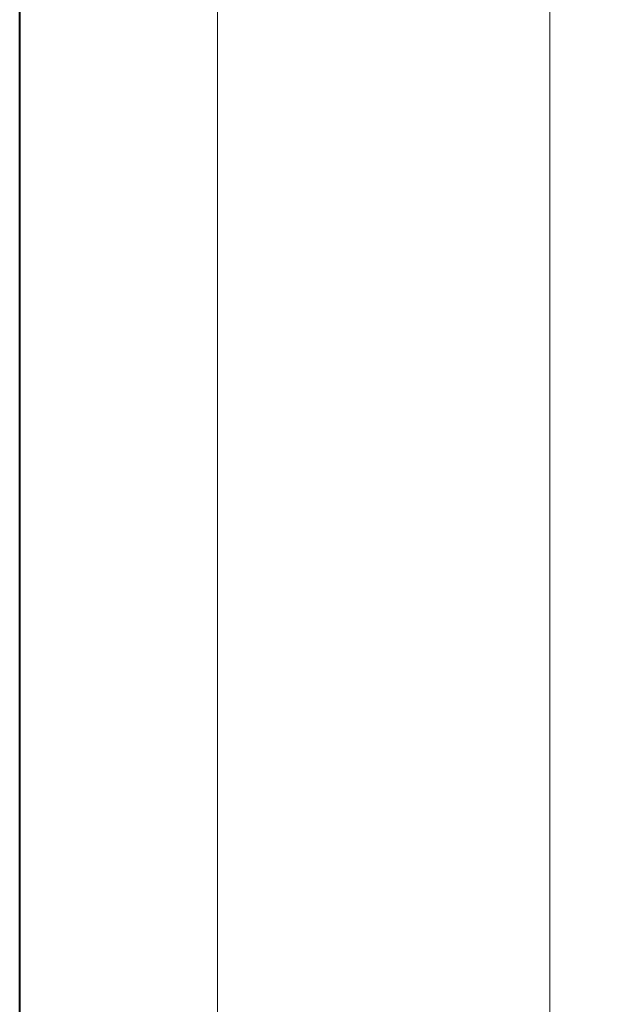
# Model space of a CAD drawing. Units: millimetres. Extents: x 2584 to 3372, y 926 to 1863.
# Drawn here: x 2666 to 2666, y 1053 to 1054 of the extents above; entities that cross this region are included whole.
import ezdxf

# ---------------------------------------------------------------- set-up
doc = ezdxf.new("R2010")
doc.units = ezdxf.units.MM
for name, color, linetype, lineweight in [('COTAS', 115, 'Continuous', 5), ('muro', 90, 'Continuous', 40), ('terreno', 110, 'Continuous', 18)]:
    doc.layers.add(name, color=color, linetype=linetype, lineweight=lineweight)
doc.styles.add('Estilo2', font='supef___.ttf', dxfattribs={"height": 0.1})
doc.dimstyles.new('Copia de cel1', dxfattribs={"dimtxt": 0.1, "dimasz": 0.1, "dimexe": 0, "dimexo": 0, "dimgap": 0.05, "dimtad": 1, "dimtxsty": 'Estilo2', "dimblk": 'OBLIQUE', "dimcen": 0, "dimclrd": 256, "dimclre": 256, "dimclrt": 256, "dimadec": 0, "dimazin": 0, "dimtfac": 1, "dimtmove": 0, "dimatfit": 3, "dimfxl": 1, "dimlwd": -1, "dimlwe": -1, "dimarcsym": 1})

# ---------------------------------------------------------------- blocks, each defined once
blk = doc.blocks.new('_Oblique')
at = {"color": 0, "linetype": 'ByBlock', "lineweight": -2}
blk.add_line((-0.5, -0.5), (0.5, 0.5), dxfattribs=at)
blk = doc.blocks.new('*D37')
at = {"layer": 'COTAS', "transparency": 16777216}
for p, q in [((2665.66151, 1056.87178), (2666.19752, 1056.87178)), ((2666.19752, 1056.87178), (2666.19752, 1052.87178)), ((2665.66151, 1052.87178), (2666.19752, 1052.87178))]:
    blk.add_line(p, q, dxfattribs=at)
at = {"layer": 'Defpoints', "color": 0, "transparency": 16777216}
for p in [(2665.66151, 1056.87178), (2665.66151, 1052.87178), (2666.19752, 1052.87178)]:
    blk.add_point(p, dxfattribs=at)
at = {"layer": 'COTAS', "transparency": 16777216, "xscale": 0.1, "yscale": 0.1, "zscale": 0.1}
for p, rotation in [((2666.19752, 1056.87178), 90), ((2666.19752, 1052.87178), 270)]:
    blk.add_blockref('_Oblique', p, dxfattribs=dict(at, rotation=rotation))
at = {"layer": 'COTAS', "transparency": 16777216, "insert": (2666.09752, 1054.87178), "char_height": 0.1, "attachment_point": 5, "rotation": 90, "style": 'Estilo2'}
blk.add_mtext('4', dxfattribs=at)

msp = doc.modelspace()

# ---------------------------------------------------------------- linework, layer by layer
at = {"layer": 'muro'}
msp.add_line((2665.66151, 1052.87178), (2665.66151, 1056.87178), dxfattribs=at)
at = {"layer": 'terreno'}
for p, q in [((2665.66151, 1038.32178), (2665.66151, 1076.32178)), ((2665.86151, 1036.32178), (2665.86151, 1076.32178)), ((2665.86151, 1036.32178), (2665.86151, 1076.32178))]:
    msp.add_line(p, q, dxfattribs=at)

# ---------------------------------------------------------------- dimensions: what is measured, and where the dimension line sits
at = {"layer": 'COTAS'}
dim = msp.add_linear_dim(base=(2666.19752, 1052.87178), p1=(2665.66151, 1056.87178), p2=(2665.66151, 1052.87178), angle=90, dimstyle='Copia de cel1', override={"dimtmove": 1}, dxfattribs=at)
dim.commit()
dim.dimension.update_dxf_attribs({"geometry": '*D37', "text_midpoint": (2666.09752, 1054.87178)})

doc.saveas('drawing.dxf')
